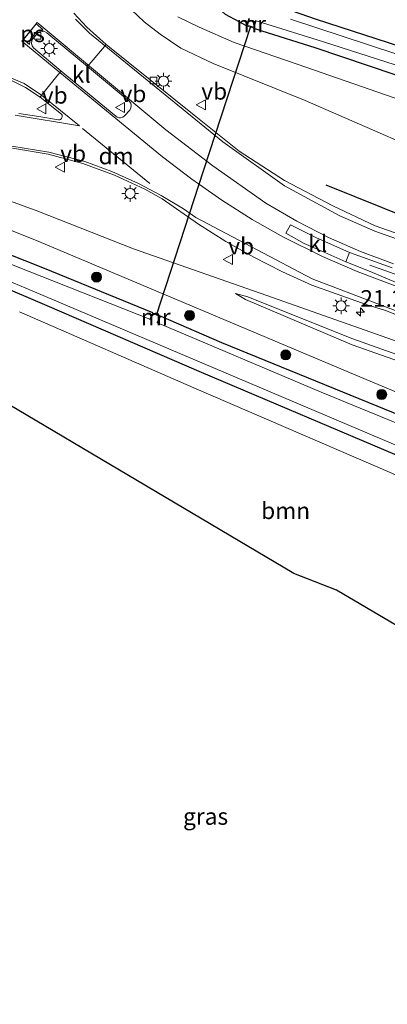
# Model space of a CAD drawing. Units: metres. Extents: x 120000 to 130008, y 412500 to 418751.
# Drawn here: x 120423 to 120478, y 413912 to 414060 of the extents above; entities that cross this region are included whole.
import ezdxf
from ezdxf.enums import TextEntityAlignment as Align

# ---------------------------------------------------------------- set-up
doc = ezdxf.new("R2010")
doc.units = ezdxf.units.M
doc.layers.get('0').update_dxf_attribs({"lineweight": 25})
for name, color, linetype, lineweight in [('B-ME-AM-KILOMETR-S-B1', 7, 'Continuous', 18), ('B-ME-BV-GELEIDECONSTRUCTIE-GELEIDERAIL-L-B1', 213, 'BV-GELEIDERAIL', 18), ('B-ME-GR-BOMENSTRUIKEN-GV-B6', 93, 'Continuous', 18), ('B-ME-GR-BOOM-GV-B6', 93, 'Continuous', 18), ('B-ME-GR-BOOM-S-B1', 93, 'Continuous', 18), ('B-ME-GW-INSTEEKWATERGANG-L-B1', 10, 'Continuous', 25), ('B-ME-GW-KRUINLIJN-L-B1', 93, 'Continuous', 18), ('B-ME-GW-TEENLIJN-L-B1', 93, 'Continuous', 18), ('B-ME-IE-GRASLAND-GV-B6', 93, 'Continuous', 18), ('B-ME-IE-MEUBILAIR_WEGMEUBILAIR-LICHTMAST-S-B1', 8, 'Continuous', 18), ('B-ME-IE-TERREINAFSCHEIDING-HAAG-L-B1', 10, 'Continuous', 25), ('B-ME-KG-KADASTRAAL-OPNAMEDTMGRENS-L-B1', 10, 'Continuous', 25), ('B-ME-KW-DUIKER-L-B1', 10, 'Continuous', 25), ('B-ME-MW-MUUR-GV-B6', 8, 'IE-TERREINAFSCHEIDING-KUNSTMATIG', 18), ('B-ME-OG-WATER-GV-B6', 153, 'Continuous', 18), ('B-ME-VH-VERH_SOORT-BITUMEN-GV-B6', 8, 'IE-TERREINAFSCHEIDING-NATUURLIJK-HOUTWAL', 18), ('B-ME-VH-VERH_SOORT-GV-B6', 8, 'Continuous', 18), ('B-ME-VH-VERH_SOORT-KLINKERS-GV-B6', 8, 'IE-TERREINAFSCHEIDING-NATUURLIJK-HOUTWAL', 18), ('B-ME-VV-KOLK-S-B1', 8, 'Continuous', 18), ('B-ME-VW-MARKERING-DRIEHOEK-L-B1', 7, 'VW-HAAIETAND70-R-B', 18), ('B-ME-VW-MARKERING-STREEP-015-L-B1', 7, 'Continuous', 18), ('B-ME-VW-MARKERING-VLAKMARK-GV-B6', 7, 'Continuous', 18), ('B-ME-VW-MEUBILAIR_WEGMEUBILAIR-VERKEERSBORD-S-B1', 8, 'Continuous', 18)]:
    doc.layers.add(name, color=color, linetype=linetype, lineweight=lineweight)
doc.styles.add('NLCS-ISO', font='NLCS-ISO.TTF')
doc.linetypes.add('BV-GELEIDERAIL', pattern='A,10,-3,[108,NLCS.SHX,S=1,R=0,X=0,Y=0],-3', length=16)
doc.linetypes.add('IE-TERREINAFSCHEIDING-KUNSTMATIG', pattern='A,4,[82,NLCS.SHX,S=0.75,R=90,X=0,Y=0],4,-2', length=10)
doc.linetypes.add('IE-TERREINAFSCHEIDING-NATUURLIJK-HOUTWAL', pattern='A,7,-1.5,[67,NLCS.SHX,S=0.75,R=45,X=0,Y=0],-1.5,7,-1.5,[70,NLCS.SHX,S=0.75,R=0,X=0,Y=0],-1.5', length=20)
doc.linetypes.add('VW-HAAIETAND70-R-B', pattern='A,0,-0.5,[153,NLCS.SHX,S=1,R=180,X=-0.375,Y=0],-0.5', length=1)

# ---------------------------------------------------------------- blocks, each defined once
blk = doc.blocks.new('verkeersbord')
for p, q in [((0, 0.75), (-0.75, -0.625)), ((0.75, -0.625), (0, 0.75)), ((-0.75, -0.625), (0.75, -0.625))]:
    blk.add_line(p, q)
blk = doc.blocks.new('boom')
blk.add_hatch(color=256).paths.add_polyline_path([(-0.75, 0, 1), (0.75, 0, 1)])
blk.add_circle((0, 0), 0.75)
blk = doc.blocks.new('hecto')
for p, q in [((0, 0.625), (-0.625, 0)), ((0, -0.625), (0, 0.625)), ((-0.625, 0), (0.625, 0)), ((0.625, 0), (0, -0.625))]:
    blk.add_line(p, q)
blk = doc.blocks.new('kolk')
blk.add_lwpolyline([(-0.5, -0.5), (0.5, -0.5), (0.5, 0.5), (-0.5, 0.5)], close=True)
blk = doc.blocks.new('lantaarnpaal')
for p, q in [((-0.75, 0), (-1.25, 0)), ((-0.88, 0.88), (-0.53, 0.53)), ((0, 0.75), (0, 1.25)), ((0.53, 0.53), (0.88, 0.88)), ((0.75, 0), (1.25, 0)), ((-0.53, -0.53), (-0.88, -0.88)), ((0, -0.75), (0, -1.25)), ((0.53, -0.53), (0.88, -0.88))]:
    blk.add_line(p, q)
blk.add_circle((0, 0), 0.75)

msp = doc.modelspace()

# ---------------------------------------------------------------- linework, layer by layer
at = {"layer": 'B-ME-BV-GELEIDECONSTRUCTIE-GELEIDERAIL-L-B1'}
msp.add_polyline3d([(120558.34, 414040.25, 7.23), (120557.88, 414038.8, 7.22), (120557.29, 414037.8, 7.19), (120554.15, 414035.19, 7.18), (120547.52, 414029.89, 7.17), (120544.83, 414027.95, 7.03), (120541.67, 414026.05, 6.97), (120536.03, 414022.99, 6.97), (120530.58, 414020.46, 6.94), (120526.41, 414018.8, 6.8), (120522.12, 414017.45, 6.78), (120517.67, 414016.52, 6.64), (120513.23, 414015.8, 6.55), (120508.8, 414015.55, 6.4), (120503.45, 414015.84, 6.27), (120497.15, 414016.66, 6.12), (120491.26, 414018.04, 6.04), (120483.74, 414020.28, 5.79), (120475.56, 414023.18, 5.03)], dxfattribs=at)
at = {"layer": 'B-ME-GR-BOMENSTRUIKEN-GV-B6'}
msp.add_polyline3d([(120523.23, 414061.13, 0.73), (120513.17, 414056.35, 0.51), (120502.93, 414051.52, 0.62), (120501.23, 414050.61, 0.62), (120499.61, 414050.23, 0.62), (120498.07, 414050.44, 0.52), (120493.6, 414051.79, 0.52), (120482.04, 414055.42, 0.52), (120467.5, 414060.12, 0.4)], dxfattribs=at)
at = {"layer": 'B-ME-GR-BOOM-GV-B6'}
for points in [[(120507.26, 413944.9, 1.22), (120505.95, 413945.94, 1.23), (120503.11, 413946.08, 1.16), (120501.74, 413947.59, 1.16), (120496.38, 413952.73, 1.12), (120491.01, 413957.08, 1.12), (120488.27, 413959.5, 1.04), (120487.85, 413963.45, 0.99), (120487.74, 413964.36, 1.58), (120470.59, 413974.42, 1.57), (120464.17, 413976.94, 1.57), (120396.37, 414017.06, 0.65)], [(120422.99, 414016.22, 0.68), (120449.12, 414004.8, 0.76), (120478.96, 413991.96, 1.08), (120495.86, 413984.33, 1.08), (120501.86, 413978.76, 1.08), (120523.99, 413951.87, 1.07), (120520.31, 413946.75, 1.24), (120518.76, 413946.84, 1.24), (120517.67, 413946.86, 1.24), (120516.3, 413946.8, 1.24), (120514.37, 413946.7, 1.24), (120512.56, 413946.46, 1.22), (120510.88, 413946.12, 1.22), (120509.58, 413945.84, 1.22), (120508.52, 413945.43, 1.22), (120507.26, 413944.9, 1.22)]]:
    msp.add_polyline3d(points, dxfattribs=at)
at = {"layer": 'B-ME-GW-INSTEEKWATERGANG-L-B1'}
for points in [[(120457.05, 414059.12, 0.71), (120455.95, 414059.72, 0.51), (120453.88, 414060.78, 0.33), (120452.83, 414061.73, 0.33), (120452.66, 414062.81, 0.35), (120453.19, 414064.31, 0.33), (120454.08, 414064.64, 0.33), (120455.23, 414064.4, 0.33), (120467.5, 414060.12, 0.4), (120482.04, 414055.42, 0.52), (120493.6, 414051.79, 0.52), (120498.07, 414050.44, 0.52), (120499.61, 414050.23, 0.62), (120501.23, 414050.61, 0.62), (120502.93, 414051.52, 0.62), (120513.17, 414056.35, 0.51), (120523.23, 414061.13, 0.73), (120525.34, 414062.3, 0.65), (120526.65, 414063.43, 0.65), (120527.41, 414065.11, 0.56), (120527.94, 414068.34, 0.42), (120531.52, 414092.08, 0.25), (120536.36, 414122.99, 0.28), (120537.65, 414129.93, 0.28)], [(120458.15, 414058.75, 0.71), (120459.36, 414058.37, 0.4), (120467.3, 414055.85, 0.4), (120479.31, 414051.82, 0.42), (120491.57, 414047.18, 0.51), (120496.92, 414045.48, 0.53), (120498.9, 414045.2, 0.53), (120500.37, 414045.41, 0.53), (120501.75, 414045.73, 0.43), (120504.19, 414046.57, 0.47), (120514.94, 414051.43, 0.49), (120527.74, 414057.95, 0.36), (120529.84, 414059.39, 0.38), (120530.67, 414060.69, 0.38), (120531.32, 414062.07, 0.38), (120531.89, 414064.57, 0.44), (120532.82, 414070.37, 0.49), (120535.35, 414086.22, 0.41), (120538.49, 414107.31, 0.5), (120542.14, 414129.33, 0.51)], [(120442.99, 414016.04, 0.62), (120426.74, 414022.69, 0.46), (120409.25, 414029.58, 0.57), (120404.95, 414031.63, 0.65), (120403.13, 414032, 0.62), (120401.3, 414031.89, 0.52), (120399.47, 414030.95, 0.5), (120394.5, 414027.34, 0.47), (120387.51, 414022.44, 0.41), (120382.18, 414018.64, 0.38), (120378.39, 414015.88, 0.48), (120374.71, 414013.25, 0.7), (120372.06, 414011.26, 0.87), (120369.78, 414009.19, 0.91), (120365.13, 414003.29, 0.85)], [(120411.79, 414023.66, 0.4), (120427.07, 414017.17, 0.57), (120450.25, 414007.15, 0.69), (120480.94, 413994.14, 0.86), (120496.05, 413987.48, 0.9), (120500.24, 413985.08, 0.91), (120502.54, 413983.24, 0.85), (120504.65, 413980.4, 0.97), (120509.6, 413973.69, 0.91), (120518.45, 413961.82, 0.99), (120530.68, 413945.62, 0.9), (120535.7, 413939.13, 0.84), (120537.25, 413936.07, 0.81), (120537.99, 413933.46, 0.81), (120538.5, 413929.83, 0.89), (120538.13, 413925.69, 0.89), (120537.1, 413922.95, 0.84), (120536.01, 413920.89, 0.92), (120534.54, 413918.91, 0.92), (120530.43, 413912.4, 0.98), (120525.57, 413902.92, 0.9)], [(120444.18, 414015.54, 0.62), (120453.31, 414011.59, 0.6), (120480.42, 414000.54, 0.73), (120497.09, 413993.57, 0.65), (120501.9, 413991.55, 0.63), (120504.05, 413990.29, 0.63), (120506.17, 413988.31, 0.63), (120512.73, 413979.48, 0.67), (120525.56, 413963.2, 0.91), (120536.43, 413948.33, 0.93), (120543.07, 413938.98, 1.03), (120544.07, 413937.57, 1.03), (120544.2, 413936.17, 1.03), (120544.02, 413927.37, 1.11), (120544.27, 413902.7, 0.85), (120544.97, 413871.33, 0.83), (120544.26, 413844.36, 1.22), (120543.27, 413807.74, 0.95), (120543.33, 413779.79, 1.14), (120543.42, 413767.84, 1.17), (120543.41, 413767.61, 1.17)]]:
    msp.add_polyline3d(points, dxfattribs=at)
at = {"layer": 'B-ME-GW-KRUINLIJN-L-B1'}
for points in [[(120438.85, 414062.39, 3.42), (120441.68, 414059.72, 3.52), (120444.11, 414057.84, 3.57), (120447.17, 414055.73, 3.49), (120452.06, 414053.44, 3.32), (120465.88, 414047.91, 3.51), (120486.09, 414039.12, 3.95), (120495.19, 414036.16, 4.37), (120499.66, 414035.12, 4.63), (120503.03, 414034.73, 4.71), (120507.2, 414034.29, 4.82), (120510.66, 414034.44, 4.94), (120513.85, 414034.85, 4.91), (120517.26, 414035.47, 5.16), (120520.59, 414036.51, 5.21), (120523.83, 414037.77, 5.33), (120526.56, 414039.27, 5.34), (120530.13, 414041.45, 5.45), (120533.29, 414044.14, 5.47), (120536.27, 414047.14, 5.61), (120538.92, 414050.19, 5.77), (120541.6, 414055.11, 5.98), (120543.76, 414059.39, 6.06), (120545.49, 414063.24, 6.08)], [(120552.41, 413900.74, 4.07), (120553.15, 413921.54, 4.3), (120553.46, 413931.37, 4.32), (120553.49, 413937.4, 4.37), (120553.16, 413942.28, 4.48), (120552.62, 413946.98, 4.5), (120551.71, 413953.46, 4.53), (120550.1, 413959.27, 4.68), (120548.21, 413964.26, 4.68), (120546.48, 413968.27, 4.75), (120543.49, 413973.36, 4.85), (120538.85, 413979.81, 4.91), (120534.35, 413984.44, 4.81), (120529.03, 413988.54, 4.83), (120524.22, 413991.76, 4.75), (120517.69, 413995.53, 4.8), (120510.62, 413999, 4.77), (120502.88, 414002.18, 4.73), (120494.24, 414005.67, 4.52), (120482.52, 414010.77, 4.5), (120460.12, 414018.67, 3.94), (120440.09, 414025.64, 3.43), (120425.73, 414031.29, 3.27), (120412.1, 414036.25, 3.25)], [(120488.7, 414005.68, 3.7), (120472.91, 414011.25, 3.2), (120456.89, 414018.03, 3.09), (120455.42, 414018.95, 3.24)]]:
    msp.add_polyline3d(points, dxfattribs=at)
at = {"layer": 'B-ME-GW-TEENLIJN-L-B1'}
for points in [[(120533.73, 414060.73, 0.81), (120531.86, 414057.82, 0.8), (120529.99, 414055.1, 0.9), (120527.36, 414052.41, 0.81), (120524.95, 414050.07, 0.82), (120521.45, 414047.88, 0.78), (120517.08, 414045.82, 0.85), (120513.18, 414043.78, 0.86), (120510.3, 414042.81, 0.94), (120506.42, 414042.32, 0.94), (120501.64, 414042.55, 0.75), (120498.23, 414043.01, 0.92), (120494.66, 414043.71, 0.96), (120490.44, 414044.73, 0.84), (120479.24, 414048.3, 0.9), (120464.64, 414053.34, 0.78), (120455.19, 414056.62, 0.88), (120449.95, 414058.91, 0.87), (120446.76, 414060.44, 0.87)], [(120546.78, 413894.32, 1.32), (120547.59, 413923.37, 1.37), (120547.07, 413938.24, 1.37), (120546.38, 413946.02, 1.3), (120544.97, 413951.15, 1.33), (120542.27, 413957.73, 1.42), (120537.57, 413967.39, 1.41), (120534.51, 413972.32, 1.25), (120530.32, 413976.85, 1.25), (120525.45, 413981.18, 1.3), (120519.31, 413985.66, 1.08), (120511.77, 413990.1, 0.89), (120499.77, 413995.69, 0.93), (120473.46, 414006.69, 0.89), (120455.89, 414014.1, 0.7), (120425.86, 414026.76, 0.75), (120411.6, 414032.45, 0.98)], [(120455.42, 414018.95, 3.24), (120457.23, 414018.46, 3.22), (120472.88, 414012.18, 3.52), (120488.8, 414006.56, 3.9), (120500.74, 414001.47, 3.83), (120509.19, 413997.68, 3.83), (120515.22, 413994.52, 3.74), (120519.8, 413991.73, 3.74), (120523.64, 413989.44, 3.74), (120528.45, 413985.64, 3.7), (120531.13, 413983.25, 3.83), (120534.78, 413978.6, 3.7), (120538.88, 413973.1, 3.59), (120542.53, 413967.92, 3.45), (120545.43, 413962.19, 3.51), (120547.53, 413957.07, 3.31), (120548.84, 413952.74, 3.2), (120550.23, 413947.43, 3.2), (120551.27, 413941.57, 3.39), (120551.42, 413935.62, 3.5), (120551.39, 413927.92, 3.33), (120550.56, 413918.15, 3.16)]]:
    msp.add_polyline3d(points, dxfattribs=at)
at = {"layer": 'B-ME-IE-GRASLAND-GV-B6'}
for points in [[(120438.85, 414062.39, 3.42), (120441.68, 414059.72, 3.52), (120444.11, 414057.84, 3.57), (120447.17, 414055.73, 3.49), (120452.06, 414053.44, 3.32), (120465.88, 414047.91, 3.51), (120486.09, 414039.12, 3.95), (120495.19, 414036.16, 4.37), (120499.66, 414035.12, 4.63), (120503.03, 414034.73, 4.71), (120507.2, 414034.29, 4.82), (120510.66, 414034.44, 4.94), (120513.85, 414034.85, 4.91), (120517.26, 414035.47, 5.16), (120520.59, 414036.51, 5.21), (120523.83, 414037.77, 5.33), (120526.56, 414039.27, 5.34), (120530.13, 414041.45, 5.45), (120533.29, 414044.14, 5.47), (120536.27, 414047.14, 5.61), (120538.92, 414050.19, 5.77), (120541.6, 414055.11, 5.98), (120543.76, 414059.39, 6.06), (120545.49, 414063.24, 6.08)], [(120545.49, 414063.24, 6.08), (120543.76, 414059.39, 6.06), (120541.6, 414055.11, 5.98), (120538.92, 414050.19, 5.77), (120536.27, 414047.14, 5.61), (120533.29, 414044.14, 5.47), (120530.13, 414041.45, 5.45), (120526.56, 414039.27, 5.34), (120523.83, 414037.77, 5.33), (120520.59, 414036.51, 5.21), (120517.26, 414035.47, 5.16), (120513.85, 414034.85, 4.91), (120510.66, 414034.44, 4.94), (120507.2, 414034.29, 4.82), (120503.03, 414034.73, 4.71), (120499.66, 414035.12, 4.63), (120495.19, 414036.16, 4.37), (120486.09, 414039.12, 3.95), (120465.88, 414047.91, 3.51), (120452.06, 414053.44, 3.32), (120447.17, 414055.73, 3.49), (120444.11, 414057.84, 3.57), (120441.68, 414059.72, 3.52), (120438.85, 414062.39, 3.42)], [(120482.91, 414026.79, 4.77), (120476.39, 414029.1, 4.64), (120470, 414032.08, 4.6), (120462.78, 414035.91, 4.3), (120455.95, 414040.32, 4.11), (120449.2, 414045.68, 3.97), (120436, 414056.32, 3.6), (120433.07, 414058.91, 3.6), (120431.14, 414061, 3.63)], [(120533.73, 414060.73, 0.81), (120531.86, 414057.82, 0.8), (120529.99, 414055.1, 0.9), (120527.36, 414052.41, 0.81), (120524.95, 414050.07, 0.82), (120521.45, 414047.88, 0.78), (120517.08, 414045.82, 0.85), (120513.18, 414043.78, 0.86), (120510.3, 414042.81, 0.94), (120506.42, 414042.32, 0.94), (120501.64, 414042.55, 0.75), (120498.23, 414043.01, 0.92), (120494.66, 414043.71, 0.96), (120490.44, 414044.73, 0.84), (120479.24, 414048.3, 0.9), (120464.64, 414053.34, 0.78), (120455.19, 414056.62, 0.88), (120449.95, 414058.91, 0.87), (120446.76, 414060.44, 0.87)], [(120446.76, 414060.44, 0.87), (120449.95, 414058.91, 0.87), (120455.19, 414056.62, 0.88), (120464.64, 414053.34, 0.78), (120479.24, 414048.3, 0.9), (120490.44, 414044.73, 0.84), (120494.66, 414043.71, 0.96), (120498.23, 414043.01, 0.92), (120501.64, 414042.55, 0.75), (120506.42, 414042.32, 0.94), (120510.3, 414042.81, 0.94), (120513.18, 414043.78, 0.86), (120517.08, 414045.82, 0.85), (120521.45, 414047.88, 0.78), (120524.95, 414050.07, 0.82), (120527.36, 414052.41, 0.81), (120529.99, 414055.1, 0.9), (120531.86, 414057.82, 0.8), (120533.73, 414060.73, 0.81)], [(120457.42, 414060.19, -0.29), (120457.05, 414059.12, 0.71), (120455.95, 414059.72, 0.51), (120453.88, 414060.78, 0.33)], [(120453.88, 414060.78, 0.33), (120455.95, 414059.72, 0.51), (120457.05, 414059.12, 0.71), (120458.15, 414058.75, 0.71), (120459.36, 414058.37, 0.4), (120467.3, 414055.85, 0.4), (120479.31, 414051.82, 0.42), (120491.57, 414047.18, 0.51), (120496.92, 414045.48, 0.53), (120498.9, 414045.2, 0.53), (120500.37, 414045.41, 0.53), (120501.75, 414045.73, 0.43), (120504.19, 414046.57, 0.47), (120514.94, 414051.43, 0.49), (120527.74, 414057.95, 0.36), (120529.84, 414059.39, 0.38), (120530.67, 414060.69, 0.38)], [(120479.31, 414051.82, 0.42), (120467.3, 414055.85, 0.4), (120459.36, 414058.37, 0.4), (120458.15, 414058.75, 0.71), (120458.48, 414059.86, -0.29), (120468.63, 414056.68, -0.29), (120484.67, 414051.54, -0.29)], [(120524.9, 414060.15, -0.29), (120511.17, 414053.61, -0.29), (120503.09, 414049.61, -0.29), (120501.75, 414049.08, -0.29), (120500.32, 414048.75, -0.29), (120499.08, 414048.72, -0.29), (120497.83, 414049.05, -0.29), (120494.49, 414050.14, -0.29), (120479.34, 414054.97, -0.29), (120463.67, 414060.1, -0.29)], [(120467.5, 414060.12, 0.4), (120482.04, 414055.42, 0.52), (120493.6, 414051.79, 0.52), (120498.07, 414050.44, 0.52), (120499.61, 414050.23, 0.62), (120501.23, 414050.61, 0.62), (120502.93, 414051.52, 0.62), (120513.17, 414056.35, 0.51), (120523.23, 414061.13, 0.73)], [(120421.92, 414040.74, 3.55), (120427.25, 414039.83, 3.65), (120432.47, 414038.44, 3.75), (120437.22, 414036.71, 3.93), (120441.8, 414034.59, 4.11), (120444.39, 414033.15, 4.25), (120449.86, 414029.34, 4.27), (120453.95, 414026.77, 4.37), (120458.15, 414024.4, 4.46), (120462.46, 414022.21, 4.62), (120466.85, 414020.22, 4.77), (120475.01, 414017.32, 4.75), (120477.93, 414016.38, 4.68), (120492.86, 414010.57, 4.88)], [(120552.41, 413900.74, 4.07), (120553.15, 413921.54, 4.3), (120553.46, 413931.37, 4.32), (120553.49, 413937.4, 4.37), (120553.16, 413942.28, 4.48), (120552.62, 413946.98, 4.5), (120551.71, 413953.46, 4.53), (120550.1, 413959.27, 4.68), (120548.21, 413964.26, 4.68), (120546.48, 413968.27, 4.75), (120543.49, 413973.36, 4.85), (120538.85, 413979.81, 4.91), (120534.35, 413984.44, 4.81), (120529.03, 413988.54, 4.83), (120524.22, 413991.76, 4.75), (120517.69, 413995.53, 4.8), (120510.62, 413999, 4.77), (120502.88, 414002.18, 4.73), (120494.24, 414005.67, 4.52), (120482.52, 414010.77, 4.5), (120460.12, 414018.67, 3.94), (120440.09, 414025.64, 3.43), (120425.73, 414031.29, 3.27), (120412.1, 414036.25, 3.25)], [(120412.1, 414036.25, 3.25), (120425.73, 414031.29, 3.27), (120440.09, 414025.64, 3.43), (120460.12, 414018.67, 3.94), (120482.52, 414010.77, 4.5), (120494.24, 414005.67, 4.52), (120502.88, 414002.18, 4.73), (120510.62, 413999, 4.77), (120517.69, 413995.53, 4.8), (120524.22, 413991.76, 4.75), (120529.03, 413988.54, 4.83), (120534.35, 413984.44, 4.81), (120538.85, 413979.81, 4.91), (120543.49, 413973.36, 4.85), (120546.48, 413968.27, 4.75), (120548.21, 413964.26, 4.68), (120550.1, 413959.27, 4.68), (120551.71, 413953.46, 4.53), (120552.62, 413946.98, 4.5), (120553.16, 413942.28, 4.48), (120553.49, 413937.4, 4.37), (120553.46, 413931.37, 4.32), (120553.15, 413921.54, 4.3), (120552.41, 413900.74, 4.07)], [(120546.78, 413894.32, 1.32), (120547.59, 413923.37, 1.37), (120547.07, 413938.24, 1.37), (120546.38, 413946.02, 1.3), (120544.97, 413951.15, 1.33), (120542.27, 413957.73, 1.42), (120537.57, 413967.39, 1.41), (120534.51, 413972.32, 1.25), (120530.32, 413976.85, 1.25), (120525.45, 413981.18, 1.3), (120519.31, 413985.66, 1.08), (120511.77, 413990.1, 0.89), (120499.77, 413995.69, 0.93), (120473.46, 414006.69, 0.89), (120455.89, 414014.1, 0.7), (120425.86, 414026.76, 0.75), (120411.6, 414032.45, 0.98)], [(120411.6, 414032.45, 0.98), (120425.86, 414026.76, 0.75), (120455.89, 414014.1, 0.7), (120473.46, 414006.69, 0.89), (120499.77, 413995.69, 0.93), (120511.77, 413990.1, 0.89), (120519.31, 413985.66, 1.08), (120525.45, 413981.18, 1.3), (120530.32, 413976.85, 1.25), (120534.51, 413972.32, 1.25), (120537.57, 413967.39, 1.41), (120542.27, 413957.73, 1.42), (120544.97, 413951.15, 1.33), (120546.38, 413946.02, 1.3), (120547.07, 413938.24, 1.37), (120547.59, 413923.37, 1.37), (120546.78, 413894.32, 1.32)], [(120409.25, 414029.58, 0.57), (120426.74, 414022.69, 0.46), (120442.99, 414016.04, 0.62), (120442.52, 414015.11, -0.5)], [(120442.99, 414016.04, 0.62), (120426.74, 414022.69, 0.46), (120409.25, 414029.58, 0.57)], [(120442.52, 414015.11, -0.5), (120424.43, 414022.26, -0.16), (120411.12, 414027.49, -0.07)], [(120411.5, 414024.97, -0.19), (120424.88, 414019.37, -0.08), (120453.98, 414006.97, -0.06), (120480.79, 413995.63, -0.05), (120493.06, 413990.44, -0.22), (120497.66, 413988.49, -0.22), (120500.89, 413986.74, -0.24), (120503.43, 413984.54, -0.23), (120506.83, 413980, -0.24), (120515.75, 413968.03, -0.24), (120527.31, 413952.59, -0.26), (120536.19, 413940.86, -0.1), (120538, 413937.92, -0.22), (120539.1, 413935.75, -0.3), (120539.47, 413933.99, -0.3), (120539.7, 413930.94, -0.12), (120539.72, 413927.11, -0.12), (120539.51, 413925.04, -0.11), (120538.88, 413922.58, -0.11), (120538.08, 413920.52, -0.15), (120536.63, 413918.28, -0.15), (120534.58, 413915.2, -0.09), (120532.67, 413912.48, -0.14), (120530.87, 413908.98, -0.05)], [(120479.5, 414020.61, 4.73), (120475.61, 414022.26, 4.78), (120471.97, 414023.72, 4.76), (120472.52, 414025.08, 4.7)], [(120472.52, 414025.08, 4.7), (120476.4, 414023.68, 4.77), (120478.92, 414022.79, 4.81)], [(120525.57, 413902.92, 0.9), (120530.43, 413912.4, 0.98), (120534.54, 413918.91, 0.92), (120536.01, 413920.89, 0.92), (120537.1, 413922.95, 0.84), (120538.13, 413925.69, 0.89), (120538.5, 413929.83, 0.89), (120537.99, 413933.46, 0.81), (120537.25, 413936.07, 0.81), (120535.7, 413939.13, 0.84), (120530.68, 413945.62, 0.9), (120518.45, 413961.82, 0.99), (120509.6, 413973.69, 0.91), (120504.65, 413980.4, 0.97), (120502.54, 413983.24, 0.85), (120500.24, 413985.08, 0.91), (120496.05, 413987.48, 0.9), (120480.94, 413994.14, 0.86), (120450.25, 414007.15, 0.69), (120427.07, 414017.17, 0.57), (120411.79, 414023.66, 0.4)], [(120411.79, 414023.66, 0.4), (120427.07, 414017.17, 0.57), (120450.25, 414007.15, 0.69), (120480.94, 413994.14, 0.86), (120496.05, 413987.48, 0.9), (120500.24, 413985.08, 0.91), (120502.54, 413983.24, 0.85), (120504.65, 413980.4, 0.97), (120509.6, 413973.69, 0.91), (120518.45, 413961.82, 0.99), (120530.68, 413945.62, 0.9), (120535.7, 413939.13, 0.84), (120537.25, 413936.07, 0.81), (120537.99, 413933.46, 0.81), (120538.5, 413929.83, 0.89), (120538.13, 413925.69, 0.89), (120537.1, 413922.95, 0.84), (120536.01, 413920.89, 0.92), (120534.54, 413918.91, 0.92), (120530.43, 413912.4, 0.98), (120525.57, 413902.92, 0.9)], [(120488.7, 414005.68, 3.7), (120472.91, 414011.25, 3.2), (120456.89, 414018.03, 3.09), (120455.42, 414018.95, 3.24), (120457.23, 414018.46, 3.22), (120472.88, 414012.18, 3.52), (120488.8, 414006.56, 3.9)], [(120488.8, 414006.56, 3.9), (120472.88, 414012.18, 3.52), (120457.23, 414018.46, 3.22), (120455.42, 414018.95, 3.24), (120456.89, 414018.03, 3.09), (120472.91, 414011.25, 3.2), (120488.7, 414005.68, 3.7)], [(120478.96, 413991.96, 1.08), (120449.12, 414004.8, 0.76), (120422.99, 414016.22, 0.68)], [(120544.27, 413902.7, 0.85), (120544.02, 413927.37, 1.11), (120544.2, 413936.17, 1.03), (120544.07, 413937.57, 1.03), (120543.07, 413938.98, 1.03), (120536.43, 413948.33, 0.93), (120525.56, 413963.2, 0.91), (120512.73, 413979.48, 0.67), (120506.17, 413988.31, 0.63), (120504.05, 413990.29, 0.63), (120501.9, 413991.55, 0.63), (120497.09, 413993.57, 0.65), (120480.42, 414000.54, 0.73), (120453.31, 414011.59, 0.6), (120444.18, 414015.54, 0.62), (120442.99, 414016.04, 0.62)], [(120487.17, 413996.37, -0.23), (120468.28, 414004.14, -0.23), (120443.71, 414014.55, -0.5), (120444.18, 414015.54, 0.62), (120453.31, 414011.59, 0.6), (120480.42, 414000.54, 0.73)]]:
    msp.add_polyline3d(points, dxfattribs=at)
at = {"layer": 'B-ME-IE-TERREINAFSCHEIDING-HAAG-L-B1'}
msp.add_polyline3d([(120468.94, 414035.23, 4.38), (120481.8, 414030.09, 4.58), (120485.76, 414028.64, 4.74), (120492.1, 414026.95, 4.81), (120496.54, 414025.67, 5.01), (120500.56, 414025.1, 5.13), (120505.06, 414024.64, 5.24), (120510.36, 414024.43, 5.4), (120513.42, 414024.67, 5.45), (120516.28, 414025.09, 5.57), (120519.16, 414025.83, 5.6), (120522.03, 414026.74, 5.68), (120525.77, 414028.13, 5.78), (120529.68, 414029.8, 5.83), (120532.85, 414031.46, 5.95), (120536.29, 414033.5, 5.99), (120538.26, 414035.15, 6.03), (120540.58, 414037.38, 6.11)], dxfattribs=at)
at = {"layer": 'B-ME-KG-KADASTRAAL-OPNAMEDTMGRENS-L-B1'}
msp.add_polyline3d([(120494.02, 413905.04, 1.1), (120491.37, 413929.4, 0.9), (120488.78, 413952.89, 0.97), (120488.27, 413959.5, 1.04), (120487.85, 413963.45, 0.99), (120487.74, 413964.36, 1.58), (120470.59, 413974.42, 1.57), (120464.17, 413976.94, 1.57), (120396.37, 414017.06, 0.65)], dxfattribs=at)
at = {"layer": 'B-ME-KW-DUIKER-L-B1'}
msp.add_polyline3d([(120457.67, 414058.99, -0.04), (120450.57, 414037.31, -0.05), (120443.47, 414015.63, -0.07)], dxfattribs=at)
at = {"layer": 'B-ME-MW-MUUR-GV-B6'}
for points in [[(120458.48, 414059.86, -0.29), (120458.15, 414058.75, 0.71), (120457.05, 414059.12, 0.71), (120457.42, 414060.19, -0.29), (120457.52, 414060.15, -0.29), (120457.18, 414059.18, -0.29), (120458.08, 414058.88, -0.29), (120458.38, 414059.88, -0.29), (120458.48, 414059.86, -0.29)], [(120443.71, 414014.55, -0.5), (120443.62, 414014.59, -0.49), (120444.04, 414015.48, -0.49), (120443.04, 414015.91, -0.49), (120442.61, 414015.06, -0.49), (120442.52, 414015.11, -0.5), (120442.99, 414016.04, 0.62), (120444.18, 414015.54, 0.62), (120443.71, 414014.55, -0.5)]]:
    msp.add_polyline3d(points, dxfattribs=at)
at = {"layer": 'B-ME-OG-WATER-GV-B6'}
for points in [[(120528.34, 414060.3, -0.29), (120526.06, 414058.81, -0.29), (120516.9, 414053.88, -0.29), (120504.53, 414048.39, -0.29), (120502.61, 414047.4, -0.29), (120501.43, 414047.04, -0.29), (120500.14, 414046.9, -0.29), (120498.84, 414047.04, -0.29), (120496.1, 414047.79, -0.29), (120484.67, 414051.54, -0.29), (120468.63, 414056.68, -0.29), (120458.48, 414059.86, -0.29), (120458.38, 414059.88, -0.29), (120458.08, 414058.88, -0.29), (120457.18, 414059.18, -0.29), (120457.52, 414060.15, -0.29)], [(120463.67, 414060.1, -0.29), (120479.34, 414054.97, -0.29), (120494.49, 414050.14, -0.29), (120497.83, 414049.05, -0.29), (120499.08, 414048.72, -0.29), (120500.32, 414048.75, -0.29), (120501.75, 414049.08, -0.29), (120503.09, 414049.61, -0.29), (120511.17, 414053.61, -0.29), (120524.9, 414060.15, -0.29)], [(120411.12, 414027.49, -0.07), (120424.43, 414022.26, -0.16), (120442.52, 414015.11, -0.5)], [(120530.87, 413908.98, -0.05), (120532.67, 413912.48, -0.14), (120534.58, 413915.2, -0.09), (120536.63, 413918.28, -0.15), (120538.08, 413920.52, -0.15), (120538.88, 413922.58, -0.11), (120539.51, 413925.04, -0.11), (120539.72, 413927.11, -0.12), (120539.7, 413930.94, -0.12), (120539.47, 413933.99, -0.3), (120539.1, 413935.75, -0.3), (120538, 413937.92, -0.22), (120536.19, 413940.86, -0.1), (120527.31, 413952.59, -0.26), (120515.75, 413968.03, -0.24), (120506.83, 413980, -0.24), (120503.43, 413984.54, -0.23), (120500.89, 413986.74, -0.24), (120497.66, 413988.49, -0.22), (120493.06, 413990.44, -0.22), (120480.79, 413995.63, -0.05), (120453.98, 414006.97, -0.06), (120424.88, 414019.37, -0.08), (120411.5, 414024.97, -0.19)], [(120442.52, 414015.11, -0.5), (120442.61, 414015.06, -0.49), (120443.04, 414015.91, -0.49), (120444.04, 414015.48, -0.49), (120443.62, 414014.59, -0.49), (120443.71, 414014.55, -0.5), (120468.28, 414004.14, -0.23), (120487.17, 413996.37, -0.23), (120498.45, 413991.66, -0.14), (120501.17, 413990.27, -0.14), (120503.05, 413988.96, -0.14), (120504.66, 413987.69, -0.14), (120506.11, 413985.99, -0.26), (120508.35, 413982.88, -0.26), (120518.64, 413969.04, -0.24), (120529.83, 413954.07, -0.14), (120538.36, 413942.72, -0.15), (120540.64, 413939.52, -0.25), (120541.6, 413937.78, -0.25), (120542.26, 413935.88, -0.25), (120542.4, 413933.85, -0.25), (120542.47, 413930.81, -0.25), (120542.44, 413920.18, -0.25), (120536.5, 413902, -0.28)]]:
    msp.add_polyline3d(points, dxfattribs=at)
at = {"layer": 'B-ME-VH-VERH_SOORT-BITUMEN-GV-B6'}
for points in [[(120422.87, 414045.97, 3.65), (120425.86, 414045.51, 3.7), (120428.82, 414045, 3.66), (120428.98, 414045.01, 3.68), (120429.13, 414045.07, 3.7), (120429.26, 414045.18, 3.72), (120429.34, 414045.32, 3.73), (120429.38, 414045.51, 3.73), (120429.35, 414045.7, 3.73), (120429.25, 414045.87, 3.73), (120426.05, 414048.41, 3.63), (120426.29, 414048.7, 3.69), (120429.04, 414052.09, 3.87), (120429.22, 414052.31, 3.74), (120437.44, 414045.53, 3.9), (120437.65, 414045.39, 3.89), (120437.89, 414045.31, 3.89), (120438.14, 414045.3, 3.88), (120438.47, 414045.38, 3.9), (120438.74, 414045.58, 3.91), (120439.54, 414046.47, 3.92), (120439.7, 414046.79, 3.91), (120439.74, 414047.14, 3.9), (120439.66, 414047.51, 3.86), (120439.45, 414047.82, 3.83), (120433.2, 414052.98, 3.69), (120436, 414056.32, 3.6), (120449.2, 414045.68, 3.97), (120455.95, 414040.32, 4.11), (120462.78, 414035.91, 4.3), (120470, 414032.08, 4.6), (120476.39, 414029.1, 4.64), (120482.91, 414026.79, 4.77)], [(120492.86, 414010.57, 4.88), (120477.93, 414016.38, 4.68), (120475.01, 414017.32, 4.75), (120466.85, 414020.22, 4.77), (120462.46, 414022.21, 4.62), (120458.15, 414024.4, 4.46), (120453.95, 414026.77, 4.37), (120449.86, 414029.34, 4.27), (120444.39, 414033.15, 4.25), (120441.8, 414034.59, 4.11), (120437.22, 414036.71, 3.93), (120432.47, 414038.44, 3.75), (120427.25, 414039.83, 3.65), (120421.92, 414040.74, 3.55)], [(120472.52, 414025.08, 4.7), (120467.45, 414027.36, 4.62), (120463.68, 414029.23, 4.57), (120462.94, 414028, 4.54), (120465.72, 414026.45, 4.66), (120468.37, 414025.3, 4.68), (120471.97, 414023.72, 4.76), (120475.61, 414022.26, 4.78), (120479.5, 414020.61, 4.73)], [(120478.92, 414022.79, 4.81), (120476.4, 414023.68, 4.77), (120472.52, 414025.08, 4.7)]]:
    msp.add_polyline3d(points, dxfattribs=at)
at = {"layer": 'B-ME-VH-VERH_SOORT-GV-B6'}
msp.add_polyline3d([(120431.14, 414061, 3.63), (120433.07, 414058.91, 3.6), (120436, 414056.32, 3.6), (120433.2, 414052.98, 3.69), (120427.08, 414058.06, 3.7), (120426.73, 414058.25, 3.69), (120426.34, 414058.29, 3.68), (120426, 414058.2, 3.68), (120425.71, 414058.01, 3.68), (120424.97, 414057.19, 3.68), (120424.8, 414056.84, 3.69), (120424.76, 414056.44, 3.71), (120424.85, 414056.09, 3.71), (120425.06, 414055.79, 3.71), (120429.22, 414052.31, 3.74), (120429.04, 414052.09, 3.87), (120426.29, 414048.7, 3.69), (120426.05, 414048.41, 3.63), (120423.87, 414049.87, 3.68), (120421.57, 414050.98, 3.67)], dxfattribs=at)
at = {"layer": 'B-ME-VH-VERH_SOORT-KLINKERS-GV-B6'}
for points in [[(120429.22, 414052.31, 3.74), (120425.06, 414055.79, 3.71), (120424.85, 414056.09, 3.71), (120424.76, 414056.44, 3.71), (120424.8, 414056.84, 3.69), (120424.97, 414057.19, 3.68), (120425.71, 414058.01, 3.68), (120426, 414058.2, 3.68), (120426.34, 414058.29, 3.68), (120426.73, 414058.25, 3.69), (120427.08, 414058.06, 3.7), (120433.2, 414052.98, 3.69), (120439.45, 414047.82, 3.83), (120439.66, 414047.51, 3.86), (120439.74, 414047.14, 3.9), (120439.7, 414046.79, 3.91), (120439.54, 414046.47, 3.92), (120438.74, 414045.58, 3.91), (120438.47, 414045.38, 3.9), (120438.14, 414045.3, 3.88), (120437.89, 414045.31, 3.89), (120437.65, 414045.39, 3.89), (120437.44, 414045.53, 3.9), (120429.22, 414052.31, 3.74)], [(120421.57, 414050.98, 3.67), (120423.87, 414049.87, 3.68), (120426.05, 414048.41, 3.63)], [(120426.05, 414048.41, 3.63), (120429.25, 414045.87, 3.73), (120429.35, 414045.7, 3.73), (120429.38, 414045.51, 3.73), (120429.34, 414045.32, 3.73), (120429.26, 414045.18, 3.72), (120429.13, 414045.07, 3.7), (120428.98, 414045.01, 3.68), (120428.82, 414045, 3.66), (120425.86, 414045.51, 3.7), (120422.87, 414045.97, 3.65)], [(120472.52, 414025.08, 4.7), (120471.97, 414023.72, 4.76), (120468.37, 414025.3, 4.68), (120465.72, 414026.45, 4.66), (120462.94, 414028, 4.54), (120463.68, 414029.23, 4.57), (120467.45, 414027.36, 4.62), (120472.52, 414025.08, 4.7)]]:
    msp.add_polyline3d(points, dxfattribs=at)
at = {"layer": 'B-ME-VW-MARKERING-DRIEHOEK-L-B1'}
msp.add_line((120442.56, 414035.46, 4.08), (120432.41, 414043.71, 3.82), dxfattribs=at)
at = {"layer": 'B-ME-VW-MARKERING-STREEP-015-L-B1'}
for points in [[(120481.28, 414026.55, 4.74), (120476.34, 414028.29, 4.56), (120471.05, 414030.59, 4.47), (120462.77, 414035.09, 4.29), (120453.51, 414041.72, 4.04), (120433.5, 414058.01, 3.61), (120431.4, 414060.09, 3.6)], [(120479.11, 414023.42, 4.9), (120474.19, 414025.25, 4.79), (120469.38, 414027.36, 4.68), (120464.6, 414029.8, 4.56), (120459.97, 414032.51, 4.44), (120451.99, 414038.12, 4.21), (120444.95, 414043.52, 4.02), (120425.62, 414059.62, 3.68), (120424.58, 414058.29, 3.72), (120423.32, 414056.78, 3.79), (120429.04, 414052.09, 3.87), (120444.46, 414039.45, 4.09), (120448.83, 414036.08, 4.2), (120453.36, 414032.93, 4.31), (120457.91, 414030.05, 4.44), (120462.59, 414027.39, 4.58), (120468.45, 414024.48, 4.67), (120473.66, 414022.25, 4.76), (120479.37, 414020.12, 4.81)], [(120421.15, 414051.5, 3.71), (120423.68, 414050.45, 3.67), (120426.29, 414048.7, 3.69), (120432, 414044.12, 3.86), (120422.34, 414045.72, 3.6)], [(120421.84, 414041.04, 3.62), (120427.36, 414040.13, 3.69), (120432.77, 414038.73, 3.76), (120436.85, 414037.23, 3.9), (120440.83, 414035.46, 4.04), (120444.26, 414033.66, 4.14), (120447.58, 414031.66, 4.25), (120449.44, 414030.33, 4.29), (120466.93, 414021.15, 4.63), (120490.53, 414012.14, 4.98)]]:
    msp.add_polyline3d(points, dxfattribs=at)
at = {"layer": 'B-ME-VW-MARKERING-VLAKMARK-GV-B6'}
msp.add_polyline3d([(120425.45, 414059.38, 3.72), (120426.47, 414058.54, 3.73), (120425.87, 414058.39, 3.67), (120425.54, 414058.2, 3.69), (120424.65, 414057.2, 3.69), (120424.52, 414056.76, 3.69), (120424.46, 414056.29, 3.71), (120423.58, 414057.05, 3.73), (120424.53, 414058.21, 3.67), (120425.45, 414059.38, 3.72)], dxfattribs=at)

# ---------------------------------------------------------------- block references
at = {"layer": 'B-ME-AM-KILOMETR-S-B1', "rotation": 90}
msp.add_blockref('hecto', (120474.15, 414016.17, 4.53), dxfattribs=at)
at = {"layer": 'B-ME-GR-BOOM-S-B1', "rotation": 90}
for p in [(120434.54, 414021.41, 0.78), (120448.51, 414015.66, 0.86), (120462.94, 414009.73, 0.95), (120477.35, 414003.79, 1.04)]:
    msp.add_blockref('boom', p, dxfattribs=at)
at = {"layer": 'B-ME-IE-MEUBILAIR_WEGMEUBILAIR-LICHTMAST-S-B1', "rotation": 90}
for p in [(120427.44, 414055.69, 3.9), (120444.59, 414050.81, 3.78), (120439.6, 414033.96, 3.91), (120471.25, 414017.1, 4.63)]:
    msp.add_blockref('lantaarnpaal', p, dxfattribs=at)
at = {"layer": 'B-ME-VV-KOLK-S-B1', "rotation": 90}
for p in [(120425.68, 414057.6, 3.75), (120443.1, 414050.92, 3.94)]:
    msp.add_blockref('kolk', p, dxfattribs=at)
at = {"layer": 'B-ME-VW-MEUBILAIR_WEGMEUBILAIR-VERKEERSBORD-S-B1', "rotation": 90}
for p in [(120426.31, 414046.65, 4.21), (120438.13, 414046.87, 4.41), (120450.26, 414047.25, 4), (120429.08, 414037.91, 4.21), (120454.31, 414024.03, 4.91)]:
    msp.add_blockref('verkeersbord', p, dxfattribs=at)

# ---------------------------------------------------------------- texts
at = {"layer": 'B-ME-AM-KILOMETR-S-B1', "ltscale": 0.2, "style": 'NLCS-ISO'}
msp.add_text('21.2d', height=2.5, dxfattribs=at).set_placement((120474.15, 414016.17, 4.53), align=Align.BOTTOM_LEFT)
at = {"layer": 'B-ME-GR-BOOM-GV-B6', "ltscale": 0.2, "style": 'NLCS-ISO'}
msp.add_text('bmn', height=2.5, dxfattribs=at).set_placement((120462.93, 413986.36), align=Align.MIDDLE_CENTER)
at = {"layer": 'B-ME-IE-GRASLAND-GV-B6', "ltscale": 0.2, "style": 'NLCS-ISO'}
msp.add_text('gras', height=2.5, dxfattribs=at).set_placement((120450.91, 413940.5), align=Align.MIDDLE_CENTER)
at = {"layer": 'B-ME-MW-MUUR-GV-B6', "ltscale": 0.2, "style": 'NLCS-ISO'}
for p in [(120457.74, 414059.35), (120443.42, 414015.43)]:
    msp.add_text('mr', height=2.5, dxfattribs=at).set_placement(p, align=Align.MIDDLE_CENTER)
at = {"layer": 'B-ME-VH-VERH_SOORT-KLINKERS-GV-B6', "ltscale": 0.2, "style": 'NLCS-ISO'}
for p in [(120432.25, 414051.8), (120467.75, 414026.44)]:
    msp.add_text('kl', height=2.5, dxfattribs=at).set_placement(p, align=Align.MIDDLE_CENTER)
at = {"layer": 'B-ME-VW-MARKERING-DRIEHOEK-L-B1', "ltscale": 0.2, "style": 'NLCS-ISO'}
msp.add_text('dm', height=2.5, dxfattribs=at).set_placement((120437.48, 414039.58), align=Align.MIDDLE_CENTER)
at = {"layer": 'B-ME-VW-MARKERING-VLAKMARK-GV-B6', "ltscale": 0.2, "style": 'NLCS-ISO'}
msp.add_text('ps', height=2.5, dxfattribs=at).set_placement((120424.93, 414057.91), align=Align.MIDDLE_CENTER)
at = {"layer": 'B-ME-VW-MEUBILAIR_WEGMEUBILAIR-VERKEERSBORD-S-B1', "ltscale": 0.2, "style": 'NLCS-ISO'}
for p in [(120426.31, 414046.65, 4.21), (120438.13, 414046.87, 4.41), (120450.26, 414047.25, 4), (120429.08, 414037.91, 4.21), (120454.31, 414024.03, 4.91)]:
    msp.add_text('vb', height=2.5, dxfattribs=at).set_placement(p, align=Align.BOTTOM_LEFT)

doc.saveas('drawing.dxf')
